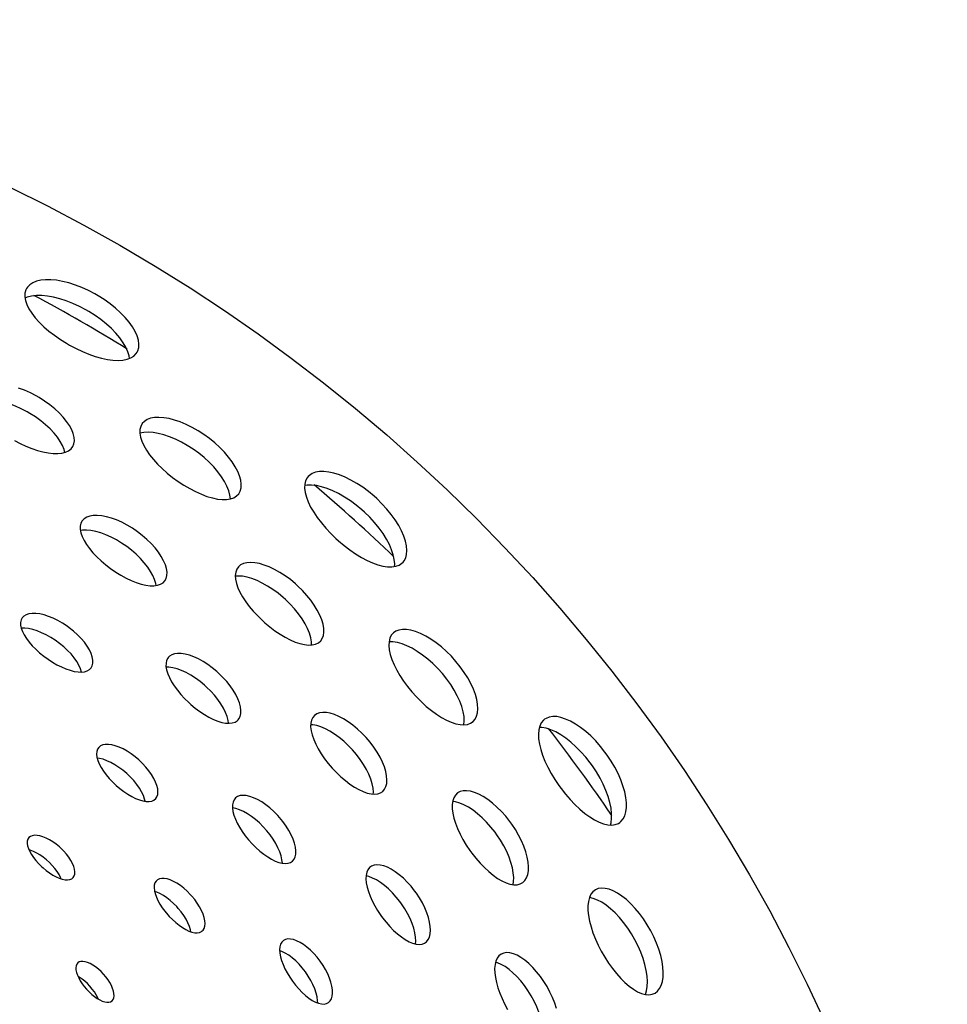
# Model space of a CAD drawing. Extents: x -183 to 1049, y 369 to 1998.
# Drawn here: x 751 to 805, y 511 to 569 of the extents above; entities that cross this region are included whole.
import ezdxf

# ---------------------------------------------------------------- set-up
doc = ezdxf.new("R2010")
doc.units = 0
doc.layers.add('PLATEK', color=7, linetype='CONTINUOUS')

msp = doc.modelspace()

# ---------------------------------------------------------------- linework, layer by layer
at = {"layer": 'PLATEK', "color": 7, "linetype": 'CONTINUOUS'}
for points in [[(757.577, 549.433), (757.619, 549.518), (757.672, 549.707), (757.683, 549.919), (757.651, 550.15), (757.577, 550.398), (757.46, 550.658), (757.303, 550.928), (757.107, 551.203), (756.874, 551.48), (756.609, 551.754), (756.314, 552.022), (755.992, 552.28), (755.649, 552.526), (755.288, 552.754), (755.102, 552.862), (754.724, 553.06), (754.339, 553.235), (753.955, 553.384), (753.575, 553.506), (753.205, 553.598), (752.849, 553.661), (752.513, 553.693), (752.201, 553.695), (751.917, 553.666), (751.665, 553.607), (751.448, 553.518), (751.271, 553.403), (751.134, 553.262), (751.081, 553.183)], [(751.081, 553.183), (751.039, 553.097), (750.987, 552.907), (750.98, 552.698), (751.018, 552.472), (751.1, 552.232), (751.225, 551.982), (751.39, 551.724), (751.593, 551.462), (751.832, 551.199), (752.102, 550.937), (752.401, 550.679), (752.725, 550.429), (753.07, 550.19), (753.43, 549.964), (753.615, 549.858), (753.99, 549.658), (754.37, 549.48), (754.748, 549.324), (755.121, 549.194), (755.483, 549.091), (755.83, 549.016), (756.159, 548.971), (756.464, 548.957), (756.743, 548.974), (756.992, 549.023), (757.207, 549.103), (757.385, 549.213), (757.523, 549.353), (757.577, 549.433)], [(757.134, 549.075), (757.114, 549.22), (757.04, 549.467), (756.923, 549.728), (756.766, 549.998), (756.57, 550.273), (756.337, 550.549), (756.072, 550.824), (755.777, 551.092), (755.455, 551.35), (755.112, 551.596), (754.751, 551.824), (754.565, 551.931), (754.187, 552.13), (753.802, 552.305), (753.418, 552.454), (753.038, 552.575), (752.668, 552.668), (752.312, 552.731), (751.976, 552.763), (751.664, 552.764), (751.38, 552.735), (751.128, 552.676), (750.993, 552.621)], [(753.803, 543.897), (753.869, 544.056), (753.896, 544.237), (753.883, 544.439), (753.829, 544.656), (753.736, 544.887), (753.605, 545.127), (753.437, 545.373), (753.235, 545.621), (753.002, 545.868), (752.739, 546.11), (752.452, 546.343), (752.145, 546.564), (751.82, 546.77), (751.653, 546.867), (751.313, 547.045), (750.967, 547.2), (750.622, 547.332)], [(753.334, 543.555), (753.292, 543.726), (753.199, 543.956), (753.068, 544.196), (752.9, 544.442), (752.698, 544.691), (752.465, 544.938), (752.202, 545.18), (751.915, 545.413), (751.608, 545.634), (751.283, 545.84), (751.116, 545.937), (750.776, 546.114), (750.43, 546.27), (750.085, 546.402), (749.744, 546.508), (749.413, 546.587), (749.097, 546.638), (748.8, 546.66), (748.527, 546.654), (748.281, 546.619), (748.112, 546.57)], [(757.881, 545.242), (757.793, 545.081), (757.746, 544.894), (757.741, 544.685), (757.778, 544.457), (757.855, 544.214), (757.97, 543.958), (758.123, 543.692), (758.31, 543.421), (758.53, 543.146), (758.778, 542.872), (759.052, 542.602), (759.349, 542.338), (759.663, 542.086), (759.991, 541.848), (760.328, 541.627), (760.67, 541.426), (761.012, 541.249), (761.35, 541.097), (761.679, 540.973), (761.995, 540.879), (762.295, 540.816), (762.574, 540.785), (762.829, 540.787), (763.057, 540.823), (763.254, 540.893), (763.417, 540.994), (763.544, 541.128)], [(763.544, 541.128), (763.631, 541.287), (763.681, 541.474), (763.691, 541.686), (763.662, 541.92), (763.593, 542.171), (763.486, 542.437), (763.341, 542.713), (763.161, 542.996), (762.948, 543.282), (762.704, 543.566), (762.433, 543.844), (762.139, 544.114), (761.825, 544.37), (761.495, 544.609), (761.155, 544.829), (760.808, 545.026), (760.459, 545.197), (760.113, 545.341), (759.776, 545.456), (759.451, 545.539), (759.144, 545.592), (758.858, 545.611), (758.598, 545.599), (758.367, 545.555), (758.168, 545.479), (758.006, 545.375), (757.881, 545.242)], [(763.059, 540.824), (763.03, 541.05), (762.962, 541.302), (762.854, 541.568), (762.71, 541.844), (762.53, 542.127), (762.316, 542.413), (762.073, 542.697), (761.802, 542.976), (761.508, 543.245), (761.194, 543.501), (760.864, 543.74), (760.523, 543.96), (760.176, 544.157), (759.828, 544.328), (759.482, 544.472), (759.144, 544.587), (758.82, 544.67), (758.512, 544.722), (758.226, 544.742), (757.966, 544.73), (757.741, 544.687)], [(750.37, 544.26), (750.708, 544.081), (751.05, 543.922), (751.39, 543.784), (751.724, 543.671), (752.048, 543.583), (752.358, 543.522), (752.648, 543.489), (752.917, 543.485), (753.159, 543.51), (753.372, 543.564), (753.552, 543.648), (753.697, 543.759), (753.803, 543.897)], [(773.197, 537.115), (773.256, 537.19), (773.348, 537.363), (773.403, 537.568), (773.419, 537.801), (773.398, 538.059), (773.338, 538.338), (773.24, 538.634), (773.105, 538.944), (772.936, 539.263), (772.733, 539.586), (772.5, 539.91), (772.239, 540.23), (771.954, 540.541), (771.649, 540.84), (771.49, 540.983), (771.16, 541.256), (770.821, 541.507), (770.476, 541.733), (770.13, 541.931), (769.787, 542.098), (769.452, 542.234), (769.13, 542.335), (768.825, 542.401), (768.541, 542.432), (768.282, 542.426), (768.052, 542.385), (767.854, 542.309), (767.691, 542.2), (767.624, 542.134)], [(767.624, 542.134), (767.564, 542.058), (767.474, 541.884), (767.423, 541.68), (767.414, 541.451), (767.444, 541.199), (767.514, 540.929), (767.622, 540.642), (767.766, 540.344), (767.945, 540.036), (768.155, 539.724), (768.394, 539.41), (768.659, 539.098), (768.946, 538.792), (769.252, 538.497), (769.41, 538.354), (769.736, 538.081), (770.07, 537.827), (770.408, 537.597), (770.745, 537.392), (771.078, 537.215), (771.402, 537.07), (771.714, 536.958), (772.01, 536.88), (772.287, 536.839), (772.54, 536.835), (772.767, 536.869), (772.964, 536.94), (773.128, 537.048), (773.197, 537.115)], [(772.69, 536.857), (772.701, 537.002), (772.679, 537.26), (772.619, 537.539), (772.521, 537.836), (772.387, 538.146), (772.217, 538.464), (772.015, 538.788), (771.782, 539.112), (771.521, 539.431), (771.236, 539.743), (770.93, 540.041), (770.771, 540.185), (770.442, 540.458), (770.102, 540.709), (769.757, 540.935), (769.411, 541.133), (769.068, 541.3), (768.733, 541.435), (768.411, 541.537), (768.106, 541.603), (767.822, 541.633), (767.563, 541.628), (767.42, 541.602)], [(754.358, 539.543), (754.28, 539.398), (754.241, 539.231), (754.24, 539.043), (754.277, 538.838), (754.351, 538.619), (754.461, 538.389), (754.604, 538.151), (754.779, 537.908), (754.983, 537.663), (755.213, 537.419), (755.465, 537.18), (755.737, 536.95), (756.023, 536.731), (756.32, 536.526), (756.623, 536.339), (756.928, 536.173), (757.231, 536.03), (757.527, 535.912), (757.812, 535.82), (758.083, 535.757), (758.336, 535.724), (758.567, 535.721), (758.774, 535.75), (758.952, 535.809), (759.099, 535.898), (759.212, 536.016)], [(759.212, 536.016), (759.289, 536.159), (759.331, 536.326), (759.336, 536.517), (759.305, 536.727), (759.238, 536.952), (759.135, 537.191), (758.998, 537.438), (758.829, 537.691), (758.63, 537.945), (758.404, 538.196), (758.153, 538.441), (757.883, 538.675), (757.596, 538.896), (757.298, 539.101), (756.991, 539.285), (756.681, 539.448), (756.372, 539.585), (756.069, 539.696), (755.777, 539.779), (755.499, 539.833), (755.24, 539.857), (755.005, 539.851), (754.795, 539.816), (754.616, 539.752), (754.47, 539.66), (754.358, 539.543)], [(758.692, 535.738), (758.674, 535.857), (758.607, 536.083), (758.504, 536.322), (758.367, 536.569), (758.198, 536.822), (757.999, 537.075), (757.773, 537.327), (757.523, 537.571), (757.252, 537.806), (756.966, 538.027), (756.667, 538.232), (756.36, 538.416), (756.05, 538.578), (755.741, 538.716), (755.438, 538.827), (755.146, 538.91), (754.868, 538.964), (754.609, 538.988), (754.373, 538.982), (754.255, 538.962)], [(763.524, 536.834), (763.426, 536.69), (763.365, 536.518), (763.341, 536.321), (763.355, 536.102), (763.406, 535.864), (763.493, 535.61), (763.614, 535.343), (763.768, 535.068), (763.952, 534.787), (764.163, 534.504), (764.399, 534.223), (764.656, 533.948), (764.93, 533.682), (765.073, 533.553), (765.366, 533.308), (765.667, 533.081), (765.971, 532.876), (766.275, 532.696), (766.573, 532.542), (766.863, 532.418), (767.141, 532.325), (767.402, 532.266), (767.645, 532.24), (767.864, 532.249), (768.058, 532.293), (768.222, 532.372), (768.355, 532.484)], [(768.355, 532.484), (768.452, 532.626), (768.516, 532.798), (768.545, 532.998), (768.538, 533.221), (768.496, 533.466), (768.417, 533.728), (768.304, 534.004), (768.158, 534.289), (767.981, 534.579), (767.775, 534.87), (767.543, 535.158), (767.287, 535.438), (767.013, 535.707), (766.87, 535.836), (766.574, 536.081), (766.268, 536.305), (765.958, 536.506), (765.647, 536.681), (765.34, 536.827), (765.041, 536.942), (764.755, 537.026), (764.486, 537.076), (764.238, 537.093), (764.015, 537.077), (763.819, 537.027), (763.655, 536.946), (763.524, 536.834)], [(767.825, 532.247), (767.82, 532.423), (767.777, 532.668), (767.698, 532.93), (767.586, 533.205), (767.44, 533.49), (767.262, 533.78), (767.056, 534.072), (766.824, 534.359), (766.569, 534.64), (766.295, 534.909), (766.152, 535.038), (765.855, 535.283), (765.549, 535.507), (765.239, 535.708), (764.928, 535.883), (764.62, 536.029), (764.322, 536.144), (764.036, 536.228), (763.767, 536.278), (763.519, 536.295), (763.344, 536.282)], [(750.834, 533.842), (750.768, 533.717), (750.736, 533.571), (750.738, 533.407), (750.774, 533.227), (750.844, 533.035), (750.945, 532.833), (751.077, 532.625), (751.236, 532.413), (751.42, 532.2), (751.627, 531.99), (751.853, 531.786), (752.095, 531.59), (752.348, 531.406), (752.609, 531.237), (752.873, 531.085), (753.137, 530.953), (753.396, 530.844), (753.647, 530.758), (753.885, 530.697), (754.109, 530.663), (754.313, 530.656), (754.495, 530.677), (754.652, 530.726), (754.781, 530.802), (754.879, 530.904)], [(754.879, 530.904), (754.947, 531.03), (754.981, 531.181), (754.981, 531.352), (754.946, 531.54), (754.877, 531.743), (754.776, 531.956), (754.643, 532.177), (754.48, 532.401), (754.291, 532.624), (754.079, 532.843), (753.845, 533.054), (753.596, 533.254), (753.466, 533.348), (753.199, 533.524), (752.927, 533.68), (752.653, 533.815), (752.382, 533.926), (752.119, 534.011), (751.868, 534.069), (751.633, 534.1), (751.419, 534.102), (751.229, 534.077), (751.067, 534.024), (750.934, 533.946), (750.834, 533.842)], [(754.318, 530.657), (754.254, 530.853), (754.158, 531.061), (754.032, 531.277), (753.877, 531.496), (753.696, 531.716), (753.492, 531.931), (753.267, 532.14), (753.026, 532.338), (752.772, 532.523), (752.508, 532.691), (752.241, 532.84), (751.972, 532.968), (751.708, 533.072), (751.451, 533.152), (751.207, 533.205), (750.979, 533.232), (750.773, 533.232)], [(777.307, 527.751), (777.426, 527.889), (777.513, 528.061), (777.567, 528.266), (777.587, 528.501), (777.572, 528.761), (777.523, 529.043), (777.439, 529.344), (777.321, 529.658), (777.172, 529.981), (776.993, 530.31), (776.786, 530.639), (776.554, 530.963), (776.3, 531.279), (776.027, 531.582), (775.74, 531.867), (775.441, 532.132), (775.136, 532.372), (774.828, 532.585), (774.522, 532.767), (774.221, 532.917), (773.931, 533.032), (773.656, 533.111), (773.399, 533.153), (773.164, 533.157), (772.954, 533.125), (772.773, 533.056), (772.623, 532.953)], [(772.623, 532.953), (772.504, 532.813), (772.42, 532.64), (772.371, 532.437), (772.359, 532.206), (772.384, 531.952), (772.444, 531.678), (772.538, 531.386), (772.665, 531.082), (772.822, 530.767), (773.008, 530.447), (773.22, 530.126), (773.456, 529.807), (773.711, 529.495), (773.982, 529.193), (774.266, 528.907), (774.558, 528.64), (774.856, 528.395), (775.155, 528.177), (775.451, 527.987), (775.741, 527.829), (776.021, 527.705), (776.287, 527.617), (776.537, 527.566), (776.768, 527.554), (776.975, 527.581), (777.156, 527.646), (777.307, 527.751)], [(776.769, 527.554), (776.789, 527.782), (776.774, 528.042), (776.724, 528.324), (776.64, 528.625), (776.523, 528.939), (776.374, 529.262), (776.195, 529.591), (775.988, 529.92), (775.756, 530.244), (775.501, 530.561), (775.229, 530.863), (774.941, 531.149), (774.643, 531.414), (774.337, 531.654), (774.029, 531.866), (773.723, 532.049), (773.423, 532.198), (773.133, 532.313), (772.857, 532.392), (772.6, 532.434), (772.372, 532.438)], [(759.425, 531.533), (759.378, 531.473), (759.309, 531.334), (759.274, 531.169), (759.273, 530.983), (759.307, 530.779), (759.373, 530.56), (759.472, 530.328), (759.6, 530.087), (759.757, 529.84), (759.939, 529.591), (760.144, 529.343), (760.369, 529.1), (760.61, 528.866), (760.735, 528.753), (760.994, 528.538), (761.259, 528.34), (761.526, 528.162), (761.793, 528.006), (762.055, 527.876), (762.308, 527.774), (762.549, 527.7), (762.774, 527.657), (762.981, 527.645), (763.166, 527.665), (763.325, 527.717), (763.457, 527.8), (763.512, 527.853)], [(763.512, 527.853), (763.558, 527.912), (763.628, 528.051), (763.667, 528.217), (763.673, 528.406), (763.645, 528.615), (763.586, 528.84), (763.494, 529.08), (763.372, 529.328), (763.221, 529.583), (763.043, 529.838), (762.841, 530.092), (762.618, 530.339), (762.377, 530.575), (762.251, 530.689), (761.99, 530.904), (761.721, 531.1), (761.448, 531.274), (761.175, 531.424), (760.906, 531.548), (760.646, 531.644), (760.399, 531.71), (760.168, 531.746), (759.957, 531.751), (759.77, 531.725), (759.61, 531.67), (759.479, 531.586), (759.425, 531.533)], [(762.949, 527.647), (762.927, 527.816), (762.867, 528.042), (762.775, 528.281), (762.653, 528.53), (762.502, 528.784), (762.324, 529.04), (762.122, 529.293), (761.899, 529.541), (761.658, 529.777), (761.532, 529.891), (761.272, 530.105), (761.003, 530.301), (760.729, 530.476), (760.456, 530.626), (760.188, 530.75), (759.928, 530.845), (759.68, 530.912), (759.449, 530.947), (759.278, 530.951)], [(767.992, 528.11), (767.887, 527.985), (767.813, 527.83), (767.773, 527.646), (767.767, 527.438), (767.794, 527.208), (767.853, 526.96), (767.944, 526.697), (768.065, 526.423), (768.213, 526.141), (768.387, 525.855), (768.585, 525.569), (768.802, 525.287), (769.036, 525.013), (769.284, 524.751), (769.542, 524.506), (769.806, 524.28), (770.072, 524.077), (770.337, 523.899), (770.597, 523.751), (770.849, 523.633), (771.09, 523.548), (771.315, 523.497), (771.523, 523.482), (771.71, 523.502), (771.872, 523.559), (772.007, 523.651)], [(772.007, 523.651), (772.112, 523.775), (772.188, 523.93), (772.233, 524.115), (772.246, 524.327), (772.227, 524.562), (772.176, 524.816), (772.094, 525.087), (771.981, 525.369), (771.839, 525.659), (771.67, 525.951), (771.476, 526.243), (771.26, 526.529), (771.026, 526.805), (770.776, 527.067), (770.514, 527.311), (770.245, 527.534), (769.971, 527.733), (769.698, 527.904), (769.429, 528.046), (769.169, 528.157), (768.921, 528.234), (768.689, 528.277), (768.477, 528.286), (768.289, 528.261), (768.126, 528.201), (767.992, 528.11)], [(785.915, 521.819), (785.989, 521.879), (786.114, 522.03), (786.21, 522.219), (786.275, 522.443), (786.308, 522.7), (786.307, 522.985), (786.273, 523.296), (786.206, 523.627), (786.106, 523.974), (785.975, 524.332), (785.815, 524.697), (785.626, 525.064), (785.412, 525.428), (785.175, 525.784), (785.049, 525.957), (784.784, 526.292), (784.504, 526.608), (784.214, 526.901), (783.916, 527.166), (783.616, 527.402), (783.316, 527.604), (783.022, 527.77), (782.738, 527.898), (782.466, 527.987), (782.212, 528.036), (781.979, 528.043), (781.769, 528.01), (781.587, 527.937), (781.507, 527.886)], [(771.44, 523.488), (771.448, 523.608), (771.429, 523.843), (771.378, 524.097), (771.296, 524.368), (771.183, 524.65), (771.041, 524.94), (770.872, 525.233), (770.678, 525.525), (770.462, 525.81), (770.228, 526.086), (769.978, 526.348), (769.716, 526.592), (769.447, 526.815), (769.173, 527.014), (768.9, 527.186), (768.631, 527.327), (768.37, 527.438), (768.122, 527.515), (767.891, 527.559), (767.771, 527.564)], [(781.507, 527.886), (781.433, 527.825), (781.308, 527.673), (781.217, 527.484), (781.16, 527.262), (781.137, 527.009), (781.15, 526.73), (781.196, 526.428), (781.275, 526.106), (781.385, 525.768), (781.526, 525.419), (781.694, 525.062), (781.888, 524.702), (782.106, 524.343), (782.343, 523.99), (782.469, 523.818), (782.731, 523.483), (783.004, 523.165), (783.287, 522.869), (783.574, 522.599), (783.863, 522.357), (784.15, 522.148), (784.432, 521.973), (784.706, 521.836), (784.967, 521.738), (785.214, 521.681), (785.443, 521.667), (785.651, 521.696), (785.834, 521.767), (785.915, 521.819)], [(785.366, 521.672), (785.406, 521.811), (785.439, 522.068), (785.438, 522.354), (785.404, 522.664), (785.337, 522.995), (785.237, 523.342), (785.106, 523.701), (784.946, 524.066), (784.757, 524.433), (784.543, 524.797), (784.306, 525.152), (784.18, 525.326), (783.915, 525.661), (783.635, 525.977), (783.345, 526.27), (783.047, 526.535), (782.747, 526.771), (782.447, 526.972), (782.153, 527.139), (781.868, 527.267), (781.597, 527.356), (781.343, 527.404), (781.197, 527.409)], [(755.324, 526.232), (755.251, 526.122), (755.208, 525.987), (755.197, 525.832), (755.218, 525.658), (755.269, 525.47), (755.35, 525.269), (755.459, 525.06), (755.594, 524.845), (755.753, 524.629), (755.933, 524.413), (756.131, 524.203), (756.343, 524.001), (756.566, 523.811), (756.796, 523.636), (757.029, 523.48), (757.261, 523.345), (757.489, 523.233), (757.708, 523.146), (757.916, 523.087), (758.109, 523.055), (758.284, 523.053), (758.437, 523.08), (758.566, 523.137), (758.669, 523.221)], [(758.669, 523.221), (758.742, 523.331), (758.787, 523.466), (758.801, 523.623), (758.785, 523.8), (758.739, 523.993), (758.664, 524.199), (758.559, 524.414), (758.428, 524.634), (758.273, 524.857), (758.095, 525.076), (757.899, 525.29), (757.686, 525.493), (757.462, 525.683), (757.229, 525.856), (756.992, 526.01), (756.755, 526.141), (756.522, 526.248), (756.297, 526.329), (756.084, 526.383), (755.888, 526.409), (755.71, 526.406), (755.555, 526.375), (755.426, 526.317), (755.324, 526.232)], [(758.051, 523.065), (758.02, 523.194), (757.945, 523.4), (757.841, 523.616), (757.71, 523.836), (757.554, 524.058), (757.377, 524.278), (757.18, 524.491), (756.968, 524.695), (756.743, 524.885), (756.511, 525.058), (756.274, 525.212), (756.036, 525.343), (755.803, 525.45), (755.578, 525.531), (755.366, 525.585), (755.233, 525.602)], [(766.706, 519.551), (766.799, 519.661), (766.863, 519.801), (766.898, 519.968), (766.904, 520.16), (766.879, 520.373), (766.824, 520.603), (766.74, 520.846), (766.628, 521.099), (766.489, 521.357), (766.326, 521.615), (766.142, 521.87), (765.939, 522.117), (765.832, 522.236), (765.608, 522.463), (765.374, 522.673), (765.134, 522.862), (764.892, 523.027), (764.652, 523.165), (764.419, 523.274), (764.196, 523.353), (763.987, 523.4), (763.796, 523.414), (763.626, 523.397), (763.48, 523.347), (763.361, 523.267)], [(776.395, 523.554), (776.27, 523.434), (776.174, 523.279), (776.11, 523.091), (776.078, 522.874), (776.078, 522.63), (776.11, 522.364), (776.174, 522.078), (776.267, 521.777), (776.388, 521.464), (776.536, 521.143), (776.708, 520.819), (776.902, 520.496), (777.115, 520.179), (777.228, 520.024), (777.464, 519.723), (777.711, 519.438), (777.966, 519.174), (778.225, 518.935), (778.486, 518.723), (778.743, 518.541), (778.996, 518.393), (779.239, 518.28), (779.471, 518.204), (779.687, 518.167), (779.886, 518.17), (780.063, 518.213), (780.216, 518.296)], [(780.216, 518.296), (780.341, 518.414), (780.439, 518.569), (780.509, 518.758), (780.549, 518.979), (780.558, 519.227), (780.536, 519.5), (780.482, 519.793), (780.399, 520.102), (780.286, 520.422), (780.145, 520.75), (779.977, 521.08), (779.786, 521.407), (779.574, 521.727), (779.46, 521.883), (779.222, 522.184), (778.969, 522.467), (778.707, 522.728), (778.439, 522.964), (778.169, 523.17), (777.901, 523.345), (777.639, 523.486), (777.387, 523.592), (777.148, 523.66), (776.926, 523.69), (776.724, 523.682), (776.547, 523.637), (776.395, 523.554)], [(763.361, 523.267), (763.27, 523.158), (763.208, 523.022), (763.176, 522.861), (763.174, 522.677), (763.202, 522.475), (763.259, 522.257), (763.345, 522.026), (763.456, 521.785), (763.592, 521.539), (763.751, 521.29), (763.93, 521.043), (764.125, 520.802), (764.335, 520.569), (764.554, 520.349), (764.782, 520.146), (765.012, 519.962), (765.243, 519.801), (765.47, 519.665), (765.691, 519.556), (765.902, 519.476), (766.101, 519.427), (766.283, 519.41), (766.447, 519.425), (766.589, 519.472), (766.706, 519.551)], [(779.648, 518.174), (779.68, 518.347), (779.689, 518.595), (779.667, 518.868), (779.613, 519.161), (779.53, 519.47), (779.417, 519.791), (779.276, 520.119), (779.108, 520.449), (778.917, 520.776), (778.705, 521.096), (778.591, 521.252), (778.353, 521.553), (778.1, 521.836), (777.838, 522.097), (777.57, 522.332), (777.3, 522.539), (777.032, 522.714), (776.77, 522.855), (776.517, 522.96), (776.278, 523.029), (776.104, 523.052)], [(766.106, 519.427), (766.084, 519.632), (766.034, 519.855), (765.955, 520.093), (765.849, 520.339), (765.718, 520.591), (765.563, 520.845), (765.386, 521.096), (765.192, 521.34), (764.981, 521.573), (764.759, 521.793), (764.528, 521.994), (764.292, 522.175), (764.055, 522.332), (763.821, 522.463), (763.593, 522.566), (763.376, 522.64), (763.174, 522.683)], [(753.825, 518.589), (753.885, 518.681), (753.919, 518.794), (753.927, 518.927), (753.908, 519.077), (753.862, 519.24), (753.79, 519.414), (753.693, 519.595), (753.574, 519.778), (753.434, 519.962), (753.276, 520.141), (753.104, 520.312), (753.013, 520.394), (752.824, 520.548), (752.63, 520.686), (752.433, 520.806), (752.238, 520.905), (752.048, 520.982), (751.868, 521.035), (751.701, 521.064), (751.55, 521.068), (751.418, 521.046), (751.309, 521), (751.224, 520.931)], [(751.224, 520.931), (751.164, 520.838), (751.131, 520.725), (751.126, 520.593), (751.148, 520.446), (751.198, 520.286), (751.274, 520.117), (751.373, 519.94), (751.495, 519.761), (751.637, 519.581), (751.796, 519.404), (751.969, 519.234), (752.059, 519.152), (752.246, 518.998), (752.439, 518.859), (752.632, 518.737), (752.824, 518.634), (753.01, 518.553), (753.186, 518.496), (753.351, 518.463), (753.499, 518.456), (753.63, 518.475), (753.739, 518.519), (753.825, 518.589)], [(753.111, 518.521), (753.082, 518.593), (752.991, 518.769), (752.878, 518.948), (752.744, 519.128), (752.593, 519.304), (752.428, 519.474), (752.25, 519.634), (752.064, 519.781), (751.873, 519.913), (751.68, 520.026), (751.49, 520.12), (751.305, 520.192), (751.231, 520.213)], [(771.283, 519.222), (771.225, 519.173), (771.128, 519.051), (771.06, 518.898), (771.021, 518.716), (771.011, 518.509), (771.031, 518.28), (771.079, 518.033), (771.154, 517.771), (771.256, 517.497), (771.382, 517.215), (771.531, 516.93), (771.701, 516.646), (771.888, 516.366), (771.987, 516.23), (772.195, 515.966), (772.413, 515.717), (772.638, 515.487), (772.867, 515.28), (773.096, 515.098), (773.322, 514.945), (773.542, 514.823), (773.754, 514.734), (773.953, 514.679), (774.138, 514.661), (774.305, 514.678), (774.451, 514.732), (774.516, 514.773)], [(774.516, 514.773), (774.574, 514.821), (774.671, 514.942), (774.743, 515.096), (774.788, 515.28), (774.805, 515.49), (774.793, 515.723), (774.754, 515.976), (774.686, 516.245), (774.591, 516.525), (774.47, 516.812), (774.325, 517.102), (774.158, 517.39), (773.972, 517.671), (773.872, 517.809), (773.662, 518.073), (773.439, 518.321), (773.209, 518.548), (772.973, 518.752), (772.736, 518.928), (772.501, 519.076), (772.273, 519.192), (772.055, 519.275), (771.85, 519.324), (771.661, 519.338), (771.493, 519.317), (771.347, 519.262), (771.283, 519.222)], [(773.922, 514.688), (773.936, 514.858), (773.924, 515.092), (773.884, 515.345), (773.817, 515.614), (773.722, 515.894), (773.601, 516.181), (773.456, 516.471), (773.289, 516.759), (773.103, 517.04), (773.003, 517.177), (772.793, 517.442), (772.57, 517.689), (772.34, 517.917), (772.104, 518.12), (771.867, 518.297), (771.632, 518.445), (771.404, 518.561), (771.185, 518.644), (771.019, 518.683)], [(758.729, 518.423), (758.687, 518.38), (758.623, 518.274), (758.586, 518.144), (758.577, 517.994), (758.594, 517.825), (758.638, 517.642), (758.707, 517.446), (758.801, 517.241), (758.917, 517.031), (759.053, 516.819), (759.207, 516.609), (759.376, 516.405), (759.465, 516.306), (759.651, 516.116), (759.844, 515.941), (760.04, 515.783), (760.237, 515.646), (760.431, 515.532), (760.618, 515.442), (760.796, 515.379), (760.962, 515.344), (761.113, 515.338), (761.246, 515.362), (761.358, 515.414), (761.405, 515.451)], [(761.405, 515.451), (761.446, 515.494), (761.511, 515.599), (761.55, 515.729), (761.564, 515.882), (761.551, 516.053), (761.512, 516.241), (761.447, 516.441), (761.358, 516.65), (761.246, 516.865), (761.112, 517.08), (760.96, 517.293), (760.791, 517.499), (760.701, 517.598), (760.514, 517.788), (760.319, 517.962), (760.118, 518.117), (759.917, 518.251), (759.718, 518.362), (759.526, 518.447), (759.343, 518.505), (759.174, 518.536), (759.021, 518.538), (758.887, 518.513), (758.776, 518.46), (758.729, 518.423)], [(760.739, 515.4), (760.714, 515.522), (760.649, 515.723), (760.56, 515.932), (760.448, 516.146), (760.314, 516.362), (760.162, 516.574), (759.993, 516.78), (759.903, 516.88), (759.716, 517.069), (759.52, 517.243), (759.32, 517.398), (759.119, 517.532), (758.92, 517.643), (758.727, 517.728), (758.608, 517.766)], [(784.489, 517.866), (784.343, 517.754), (784.224, 517.603), (784.135, 517.414), (784.075, 517.191), (784.046, 516.937), (784.048, 516.657), (784.079, 516.352), (784.14, 516.028), (784.229, 515.687), (784.344, 515.336), (784.485, 514.977), (784.649, 514.616), (784.833, 514.258), (785.036, 513.907), (785.254, 513.568), (785.485, 513.245), (785.725, 512.944), (785.972, 512.669), (786.222, 512.422), (786.473, 512.207), (786.721, 512.027), (786.963, 511.886), (787.197, 511.784), (787.42, 511.724), (787.628, 511.707), (787.819, 511.734), (787.989, 511.804)], [(787.989, 511.804), (788.133, 511.914), (788.255, 512.065), (788.35, 512.255), (788.418, 512.48), (788.458, 512.737), (788.468, 513.024), (788.448, 513.335), (788.399, 513.667), (788.32, 514.014), (788.213, 514.373), (788.079, 514.738), (787.92, 515.103), (787.737, 515.465), (787.533, 515.818), (787.311, 516.157), (787.074, 516.478), (786.826, 516.776), (786.568, 517.048), (786.307, 517.29), (786.044, 517.499), (785.784, 517.672), (785.531, 517.806), (785.289, 517.901), (785.06, 517.954), (784.848, 517.966), (784.657, 517.936), (784.489, 517.866)], [(787.422, 511.724), (787.488, 511.942), (787.527, 512.2), (787.538, 512.486), (787.518, 512.798), (787.469, 513.13), (787.39, 513.477), (787.283, 513.836), (787.149, 514.201), (786.989, 514.566), (786.807, 514.928), (786.603, 515.281), (786.381, 515.62), (786.144, 515.941), (785.895, 516.239), (785.638, 516.511), (785.376, 516.753), (785.114, 516.962), (784.854, 517.135), (784.601, 517.269), (784.358, 517.364), (784.135, 517.415)], [(766.171, 514.89), (766.076, 514.796), (766.006, 514.674), (765.963, 514.524), (765.947, 514.35), (765.958, 514.155), (765.995, 513.942), (766.059, 513.715), (766.146, 513.477), (766.256, 513.232), (766.388, 512.984), (766.537, 512.737), (766.703, 512.495), (766.881, 512.263), (767.07, 512.044), (767.265, 511.843), (767.464, 511.662), (767.664, 511.505), (767.861, 511.375), (768.051, 511.274), (768.234, 511.203), (768.404, 511.164), (768.56, 511.159), (768.698, 511.187), (768.816, 511.249)], [(768.816, 511.249), (768.91, 511.341), (768.982, 511.464), (769.029, 511.614), (769.05, 511.79), (769.045, 511.989), (769.014, 512.206), (768.957, 512.438), (768.875, 512.681), (768.769, 512.931), (768.641, 513.183), (768.493, 513.432), (768.327, 513.675), (768.147, 513.908), (767.955, 514.126), (767.756, 514.325), (767.551, 514.503), (767.345, 514.656), (767.142, 514.782), (766.945, 514.879), (766.758, 514.945), (766.584, 514.979), (766.426, 514.981), (766.287, 514.951), (766.171, 514.89)], [(768.179, 511.224), (768.176, 511.357), (768.145, 511.575), (768.088, 511.807), (768.006, 512.05), (767.9, 512.3), (767.772, 512.551), (767.624, 512.801), (767.458, 513.044), (767.278, 513.277), (767.086, 513.494), (766.887, 513.694), (766.682, 513.872), (766.476, 514.025), (766.273, 514.151), (766.076, 514.248), (765.95, 514.292)], [(778.952, 514.092), (778.823, 513.992), (778.719, 513.855), (778.641, 513.684), (778.592, 513.482), (778.57, 513.252), (778.577, 512.997), (778.611, 512.721), (778.672, 512.427), (778.759, 512.12), (778.869, 511.804), (779.003, 511.484), (779.157, 511.163), (779.329, 510.846)], [(782.205, 510.895), (782.1, 511.216), (781.971, 511.542), (781.82, 511.866), (781.648, 512.185), (781.458, 512.493), (781.253, 512.786), (781.035, 513.061), (780.809, 513.312), (780.578, 513.536), (780.344, 513.731), (780.112, 513.893), (779.886, 514.021), (779.668, 514.111), (779.463, 514.164), (779.273, 514.178), (779.102, 514.154), (778.952, 514.092)], [(754.096, 513.579), (754.035, 513.504), (753.997, 513.407), (753.981, 513.292), (753.989, 513.16), (754.02, 513.015), (754.073, 512.859), (754.146, 512.695), (754.239, 512.526), (754.349, 512.356), (754.475, 512.188), (754.612, 512.026), (754.76, 511.872), (754.914, 511.73), (755.071, 511.602), (755.229, 511.492), (755.384, 511.402), (755.534, 511.333), (755.675, 511.288), (755.806, 511.266), (755.922, 511.269), (756.022, 511.297), (756.103, 511.349)], [(756.103, 511.349), (756.164, 511.424), (756.203, 511.521), (756.221, 511.637), (756.216, 511.771), (756.188, 511.918), (756.139, 512.077), (756.068, 512.244), (755.977, 512.416), (755.869, 512.588), (755.745, 512.758), (755.607, 512.921), (755.459, 513.075), (755.303, 513.217), (755.143, 513.343), (754.982, 513.45), (754.823, 513.538), (754.67, 513.604), (754.526, 513.647), (754.394, 513.666), (754.277, 513.661), (754.176, 513.631), (754.096, 513.579)], [(781.364, 508.854), (781.396, 508.97), (781.426, 509.204), (781.43, 509.464), (781.405, 509.745), (781.353, 510.045), (781.275, 510.358), (781.17, 510.679), (781.041, 511.005), (780.89, 511.329), (780.718, 511.648), (780.528, 511.956), (780.323, 512.249), (780.105, 512.524), (779.879, 512.775), (779.647, 512.999), (779.414, 513.194), (779.182, 513.356), (778.956, 513.483), (778.738, 513.574), (778.622, 513.604)], [(755.302, 511.45), (755.27, 511.526), (755.179, 511.698), (755.071, 511.87), (754.946, 512.04), (754.809, 512.203), (754.66, 512.357), (754.505, 512.498), (754.345, 512.624), (754.184, 512.732), (754.112, 512.772)]]:
    msp.add_lwpolyline(points, dxfattribs=at)
msp.add_circle((706.788, 468.964), 100, dxfattribs=at)
for start, end in [(58.09913, 61.91187), (46.10414, 49.91113), (34.11005, 37.90935)]:
    msp.add_arc((706.788, 468.964), 95, start, end, dxfattribs=at)

doc.saveas('drawing.dxf')
